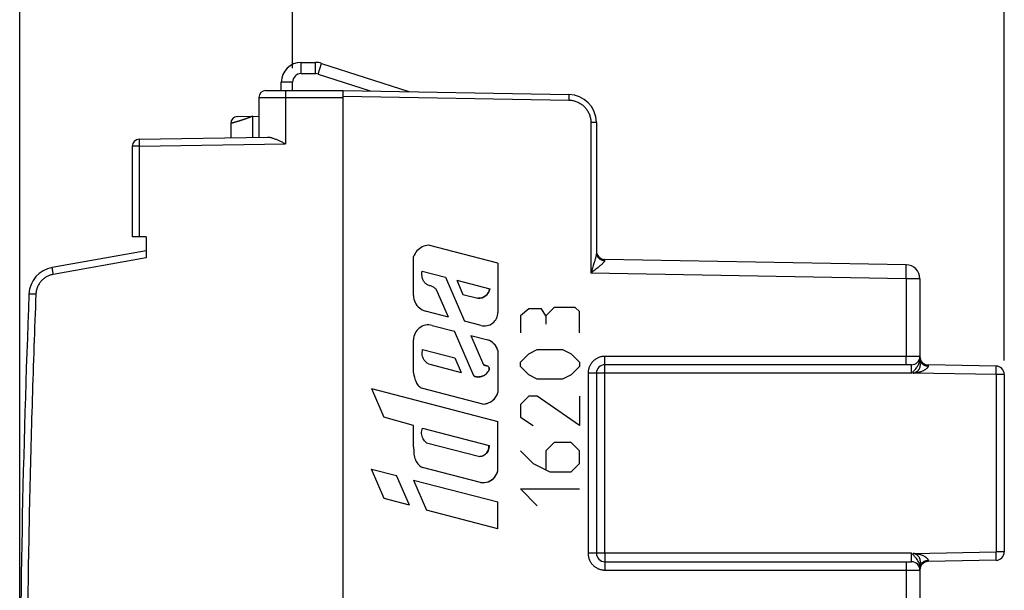
# Model space of a CAD drawing. Extents: x -61.5 to 25.3, y -37.1 to 34.7.
# Drawn here: x -61.5 to -26.5, y -5.9 to 14.4 of the extents above; entities that cross this region are included whole.
import ezdxf

# ---------------------------------------------------------------- set-up
doc = ezdxf.new("R2010")
doc.units = 0
doc.header["$LTSCALE"] = 16.335
doc.layers.get('0').update_dxf_attribs({"linetype": 'CONTINUOUS'})
doc.styles.get("Standard").update_dxf_attribs({"font": 'txt', "width": 0.8})
doc.dimstyles.new('DIMSTYLE_1', dxfattribs={"dimtxt": 3, "dimasz": 3, "dimexe": 0.18, "dimexo": 0.0625, "dimgap": 0.09, "dimtad": 1, "dimtxsty": 'STANDARD', "dimcen": 0.09, "dimazin": 3, "dimtfac": 1, "dimtofl": 0, "dimtmove": 0, "dimatfit": 3, "dimtolj": 1})

# ---------------------------------------------------------------- blocks, each defined once
blk = doc.blocks.new('*D2')
at = {"color": 7, "linetype": 'CONTINUOUS'}
for p, q in [((-61.52, -11.614), (-61.52, 32.386)), ((-26.52, 2.289), (-26.52, 32.386)), ((-61.52, 30.886), (-44.02, 30.886)), ((-26.52, 30.886), (-44.02, 30.886))]:
    blk.add_line(p, q, dxfattribs=at)
for points in [[(-58.52, 31.836), (-61.52, 30.886), (-58.52, 29.936)], [(-29.52, 29.936), (-26.52, 30.886), (-29.52, 31.836)]]:
    blk.add_solid(points, dxfattribs=at)
at = {"color": 7, "linetype": 'CONTINUOUS', "width": 0.714286}
blk.add_text('35', height=3, dxfattribs=at).set_placement((-44.91, 31.636))
blk = doc.blocks.new('*D3')
at = {"color": 7, "linetype": 'CONTINUOUS'}
for p, q in [((-51.82, 12.686), (-51.82, 22.386)), ((-26.52, 2.289), (-26.52, 22.386)), ((-51.82, 20.886), (-39.17, 20.886)), ((-26.52, 20.886), (-39.17, 20.886))]:
    blk.add_line(p, q, dxfattribs=at)
for points in [[(-48.82, 21.836), (-51.82, 20.886), (-48.82, 19.936)], [(-29.52, 19.936), (-26.52, 20.886), (-29.52, 21.836)]]:
    blk.add_solid(points, dxfattribs=at)
at = {"color": 7, "linetype": 'CONTINUOUS', "width": 0.696429}
blk.add_text('25,3', height=3, dxfattribs=at).set_placement((-46.918, 21.636))

msp = doc.modelspace()

# ---------------------------------------------------------------- linework, layer by layer
at = {"color": 9, "linetype": 'CONTINUOUS'}
for p, q in [((-51.52, 12.486), (-51.52, 12.886)), ((-51.006, 12.486), (-51.006, 12.886)), ((-50.913, 12.472), (-50.79, 12.852)), ((-51.82, 12.186), (-52.22, 12.186)), ((-53.02, 11.636), (-50.02, 11.636)), ((-52.072, 11.636), (-52.072, 9.994)), ((-50.02, 11.686), (-42.003, 11.546)), ((-53.243, 10.974), (-53.243, 10.224)), ((-41.216, 10.747), (-41.216, 5.39)), ((-41.02, 10.747), (-41.216, 10.747)), ((-57.274, 9.903), (-57.52, 9.903)), ((-57.274, 9.903), (-52.072, 9.994)), ((-57.274, 9.903), (-57.274, 6.686)), ((-44.521, 5.746), (-46.986, 6.386)), ((-47.519, 4.598), (-47.519, 5.983)), ((-57.02, 5.933), (-60.325, 5.351)), ((-44.521, 5.746), (-44.521, 3.997)), ((-47.21, 5.459), (-46.386, 5.245)), ((-30.011, 5.194), (-41.216, 5.39)), ((-46.386, 5.245), (-45.709, 3.685)), ((-45.986, 5.141), (-44.809, 4.835)), ((-45.985, 5.141), (-45.767, 4.639)), ((-30.011, 5.194), (-30.011, 2.436)), ((-29.52, 5.194), (-30.011, 5.194)), ((-60.944, 4.642), (-61.189, 4.651)), ((-46.283, 3.834), (-46.701, 4.796)), ((-45.768, 4.639), (-45.234, 4.501)), ((-46.283, 3.834), (-47.09, 4.044)), ((-43.421, 4.126), (-43.721, 3.876)), ((-43.721, 3.876), (-43.721, 3.276)), ((-42.971, 4.126), (-43.421, 4.126)), ((-42.821, 3.876), (-42.971, 4.126)), ((-42.521, 4.176), (-42.821, 3.876)), ((-42.821, 3.876), (-42.821, 3.576)), ((-41.771, 4.176), (-42.521, 4.176)), ((-41.621, 4.026), (-41.771, 4.176)), ((-41.621, 3.276), (-41.621, 4.026)), ((-46.86, 3.534), (-46.063, 3.327)), ((-45.121, 3.533), (-45.709, 3.685)), ((-45.374, 1.739), (-46.063, 3.327)), ((-45.489, 3.178), (-45.035, 2.133)), ((-45.489, 3.178), (-45.035, 2.133)), ((-45.489, 3.178), (-44.878, 3.02)), ((-47.519, 1.849), (-47.519, 3.028)), ((-47.196, 2.676), (-46.049, 2.379)), ((-44.521, 2.639), (-44.521, 1.148)), ((-43.721, 2.226), (-43.421, 2.526)), ((-43.421, 2.526), (-43.121, 2.676)), ((-43.121, 2.676), (-42.221, 2.676)), ((-42.221, 2.676), (-41.921, 2.526)), ((-41.921, 2.526), (-41.621, 2.226)), ((-46.994, 2.17), (-45.827, 1.867)), ((-46.049, 2.379), (-45.827, 1.867)), ((-43.721, 2.076), (-43.721, 2.226)), ((-41.621, 2.226), (-41.621, 2.076)), ((-29.52, 2.436), (-40.715, 2.436)), ((-43.421, 1.776), (-43.721, 2.076)), ((-43.121, 1.626), (-43.421, 1.776)), ((-41.921, 1.776), (-42.221, 1.626)), ((-41.621, 2.076), (-41.921, 1.776)), ((-41.315, 1.836), (-41.315, -4.564)), ((-29.815, 1.836), (-41.315, 1.836)), ((-40.725, -4.564), (-40.725, 1.836)), ((-26.815, 1.789), (-29.754, 1.84)), ((-26.52, 1.789), (-26.815, 1.789)), ((-26.815, 1.789), (-26.815, -4.517)), ((-42.221, 1.626), (-43.121, 1.626)), ((-49.017, 1.291), (-48.574, 0.269)), ((-49.017, 1.291), (-44.521, 0.123)), ((-47.245, 1.318), (-45.018, 0.74)), ((-43.421, 1.026), (-43.721, 0.726)), ((-43.721, 0.726), (-43.721, 0.276)), ((-43.121, 1.026), (-43.421, 1.026)), ((-41.621, -0.024), (-43.121, 1.026)), ((-41.621, 1.026), (-41.621, -0.024)), ((-47.519, -0.018), (-48.574, 0.269)), ((-44.521, -1.629), (-44.521, 0.123)), ((-43.721, 0.276), (-43.271, -0.024)), ((-47.519, -0.777), (-47.519, -0.018)), ((-47.204, -0.117), (-44.837, -0.731)), ((-47.055, -0.638), (-45.164, -1.13)), ((-42.521, -0.624), (-42.821, -0.924)), ((-41.921, -0.624), (-42.521, -0.624)), ((-41.621, -0.924), (-41.921, -0.624)), ((-43.721, -0.924), (-43.271, -1.374)), ((-42.821, -0.924), (-42.821, -1.574)), ((-41.621, -1.374), (-41.621, -0.924)), ((-43.271, -1.374), (-42.671, -1.674)), ((-41.921, -1.674), (-41.621, -1.374)), ((-48.562, -2.622), (-49.017, -1.574)), ((-49.017, -1.574), (-48.124, -1.806)), ((-45.138, -2.049), (-47.201, -1.513)), ((-42.671, -1.674), (-41.921, -1.674)), ((-47.668, -2.858), (-48.124, -1.806)), ((-47.519, -1.963), (-47.055, -3.032)), ((-47.519, -1.963), (-44.521, -2.742)), ((-43.121, -2.874), (-43.721, -2.274)), ((-43.721, -2.274), (-41.621, -2.274)), ((-47.668, -2.858), (-48.562, -2.622)), ((-44.521, -3.699), (-44.521, -2.742)), ((-44.521, -3.699), (-47.055, -3.032)), ((-29.754, -4.568), (-26.815, -4.517)), ((-26.52, -4.517), (-26.815, -4.517)), ((-29.815, -4.564), (-41.315, -4.564)), ((-40.715, -5.164), (-29.52, -5.164)), ((-30.011, -5.164), (-30.011, -29.422))]:
    msp.add_line(p, q, dxfattribs=at)
at = {"color": 7, "linetype": 'CONTINUOUS'}
for p, q in [((-51.52, 12.886), (-51.006, 12.886)), ((-50.79, 12.852), (-47.692, 11.846)), ((-52.22, 11.886), (-52.22, 12.186)), ((-53.02, 11.636), (-53.02, 10.227)), ((-52.77, 11.886), (-50.02, 11.886)), ((-50.02, -36.114), (-50.02, 11.886)), ((-50.02, 11.886), (-42.003, 11.746)), ((-53.774, 10.964), (-53.02, 10.977)), ((-54.02, 10.714), (-54.02, 10.21)), ((-41.02, 10.747), (-41.02, 6.119)), ((-57.274, 10.153), (-52.716, 10.233)), ((-57.52, 9.903), (-57.52, 6.686)), ((-57.02, 6.686), (-57.52, 6.686)), ((-57.02, 6.686), (-57.02, 5.933)), ((-57.02, 6.186), (-60.364, 5.597)), ((-30.011, 5.694), (-40.725, 5.881)), ((-29.52, 5.194), (-29.52, 2.436)), ((-29.82, 2.136), (-40.72, 2.136)), ((-29.52, 2.35), (-29.52, 2.436)), ((-26.815, 2.089), (-29.225, 2.131)), ((-41.02, 1.836), (-41.02, -4.564)), ((-26.52, 1.789), (-26.52, -4.517)), ((-40.72, -4.864), (-29.82, -4.864)), ((-26.815, -4.816), (-29.225, -4.859)), ((-29.52, -5.164), (-29.52, -5.078)), ((-29.52, -5.164), (-29.52, -29.422))]:
    msp.add_line(p, q, dxfattribs=at)
at = {"color": 3, "linetype": 'CONTINUOUS'}
for p, q in [((-51.52, 12.486), (-51.006, 12.486)), ((-50.913, 12.472), (-49.06, 11.87)), ((-51.82, 11.886), (-51.82, 12.186))]:
    msp.add_line(p, q, dxfattribs=at)
at = {"color": 7, "linetype": 'CONTINUOUS'}
for centre, radius, start, end in [((-51.52, 12.186), 0.7, 90, 180), ((-51.006, 12.186), 0.7, 72, 90), ((-52.77, 11.636), 0.25, 90, 180), ((-42.02, 10.747), 1, 0, 89), ((-53.77, 10.714), 0.25, 91, 180), ((-57.27, 9.903), 0.25, 91, 180), ((-40.72, 6.181), 0.3, 180, 269), ((-30.02, 5.194), 0.5, 0, 89), ((-60.19, 4.612), 1, 100, 177.7393), ((363.48, -12.114), 425, 177.73925, 182.26075), ((-40.72, 1.836), 0.3, 90, 180), ((-29.82, 2.436), 0.3, 270, 360), ((-29.22, 2.431), 0.3, 180, 269), ((-26.82, 1.789), 0.3, 0, 89), ((-26.82, -4.517), 0.3, 271, 360), ((-40.72, -4.564), 0.3, 180, 270), ((-29.82, -5.164), 0.3, 0, 90), ((-29.22, -5.159), 0.3, 91, 180)]:
    msp.add_arc(centre, radius, start, end, dxfattribs=at)
at = {"color": 3, "linetype": 'CONTINUOUS'}
for centre, start, end in [((-51.52, 12.186), 90, 180), ((-51.006, 12.186), 72, 90)]:
    msp.add_arc(centre, 0.3, start, end, dxfattribs=at)
at = {"color": 9, "linetype": 'CONTINUOUS'}
for centre, radius, start, end in [((-45.211, 4.908), 0.408, 266.7577, 349.745), ((-45.001, 3.997), 0.48, 255.4448, 360), ((-45.061, 2.49), 0.56, 15.4236, 71.0057), ((-45.081, 1.324), 0.587, 276.089, 342.604), ((-45.201, -0.766), 0.365, 275.7437, 5.4687), ((-45.057, -1.505), 0.55, 261.4769, 346.9486)]:
    msp.add_arc(centre, radius, start, end, dxfattribs=at)
for points, knots in [([(-52.068, 11.886), (-52.069, 11.886), (-52.068, 11.883), (-52.07, 11.878), (-52.07, 11.869), (-52.07, 11.857), (-52.071, 11.841), (-52.071, 11.823), (-52.071, 11.801), (-52.072, 11.778), (-52.072, 11.752), (-52.072, 11.725), (-52.072, 11.696), (-52.072, 11.666), (-52.072, 11.646), (-52.072, 11.636)], [0, 0, 0, 0, 0.007584, 0.029437, 0.065399, 0.114968, 0.177431, 0.25188, 0.337233, 0.432246, 0.535535, 0.645594, 0.760819, 0.879532, 1, 1, 1, 1]), ([(-42.003, 11.746), (-42.002, 11.746), (-42.002, 11.743), (-42.001, 11.739), (-42.002, 11.73), (-42.001, 11.719), (-42.001, 11.704), (-42.001, 11.687), (-42.001, 11.667), (-42.001, 11.646), (-42.001, 11.622), (-42.002, 11.598), (-42.002, 11.572), (-42.002, 11.555), (-42.003, 11.546)], [0, 0, 0, 0, 0.008848, 0.034448, 0.076524, 0.134378, 0.20703, 0.293241, 0.39154, 0.500247, 0.617503, 0.741305, 0.869534, 1, 1, 1, 1]), ([(-42.003, 11.746), (-42, 11.746), (-42.003, 11.738), (-42.001, 11.731), (-42.001, 11.718), (-42.001, 11.704), (-42.001, 11.687), (-42.001, 11.667), (-42.001, 11.646), (-42.001, 11.622), (-42.002, 11.598), (-42.002, 11.572), (-42.002, 11.555), (-42.003, 11.546)], [0, 0, 0, 0, 0.034354, 0.076433, 0.134293, 0.206952, 0.293172, 0.391481, 0.500198, 0.617466, 0.741279, 0.869522, 1, 1, 1, 1]), ([(-42.003, 11.546), (-41.981, 11.546), (-41.937, 11.543), (-41.872, 11.534), (-41.808, 11.52), (-41.746, 11.5), (-41.685, 11.476), (-41.627, 11.446), (-41.571, 11.412), (-41.518, 11.374), (-41.469, 11.331), (-41.423, 11.284), (-41.381, 11.234), (-41.343, 11.18), (-41.31, 11.124), (-41.282, 11.065), (-41.258, 11.004), (-41.24, 10.941), (-41.226, 10.877), (-41.218, 10.812), (-41.216, 10.768), (-41.216, 10.747)], [0, 0, 0, 0, 0.052624, 0.105259, 0.157895, 0.21053, 0.263165, 0.3158, 0.368435, 0.421069, 0.473703, 0.526336, 0.578969, 0.631601, 0.684232, 0.736864, 0.789494, 0.842124, 0.894755, 0.947384, 1, 1, 1, 1]), ([(-53.243, 10.974), (-53.25, 10.971), (-53.264, 10.965), (-53.285, 10.956), (-53.305, 10.948), (-53.326, 10.939), (-53.347, 10.931), (-53.367, 10.923), (-53.388, 10.915), (-53.408, 10.907), (-53.428, 10.9), (-53.448, 10.892), (-53.468, 10.885), (-53.488, 10.878), (-53.508, 10.871), (-53.527, 10.864), (-53.546, 10.857), (-53.565, 10.851), (-53.584, 10.845), (-53.603, 10.838), (-53.621, 10.832), (-53.639, 10.826), (-53.656, 10.821), (-53.674, 10.815), (-53.691, 10.81), (-53.707, 10.805), (-53.724, 10.799), (-53.74, 10.795), (-53.755, 10.79), (-53.771, 10.785), (-53.785, 10.781), (-53.8, 10.776), (-53.814, 10.772), (-53.828, 10.768), (-53.841, 10.764), (-53.854, 10.76), (-53.866, 10.757), (-53.878, 10.753), (-53.89, 10.75), (-53.901, 10.747), (-53.911, 10.744), (-53.921, 10.741), (-53.931, 10.739), (-53.94, 10.736), (-53.949, 10.734), (-53.957, 10.731), (-53.965, 10.729), (-53.972, 10.727), (-53.979, 10.725), (-53.985, 10.724), (-53.991, 10.722), (-53.996, 10.721), (-54.001, 10.719), (-54.005, 10.718), (-54.009, 10.717), (-54.012, 10.717), (-54.014, 10.716), (-54.017, 10.715), (-54.018, 10.715), (-54.019, 10.715), (-54.02, 10.714), (-54.02, 10.714)], [0, 0, 0, 0, 0.027563, 0.055029, 0.082382, 0.109607, 0.13669, 0.163614, 0.190365, 0.216928, 0.243288, 0.269429, 0.295335, 0.320993, 0.346386, 0.3715, 0.396317, 0.420817, 0.44498, 0.468786, 0.492216, 0.515253, 0.537878, 0.560082, 0.581854, 0.603181, 0.624052, 0.644457, 0.664383, 0.683822, 0.702762, 0.721193, 0.739107, 0.756493, 0.773342, 0.789645, 0.805393, 0.820578, 0.835193, 0.849229, 0.862679, 0.875536, 0.887793, 0.899443, 0.910481, 0.9209, 0.930695, 0.939861, 0.948392, 0.956285, 0.963535, 0.970138, 0.976091, 0.981391, 0.986034, 0.990019, 0.993343, 0.996004, 0.998001, 0.999334, 1, 1, 1, 1]), ([(-57.274, 10.153), (-57.275, 10.153), (-57.275, 10.15), (-57.276, 10.146), (-57.276, 10.138), (-57.276, 10.128), (-57.276, 10.114), (-57.276, 10.098), (-57.276, 10.079), (-57.276, 10.058), (-57.276, 10.036), (-57.276, 10.011), (-57.276, 9.985), (-57.275, 9.959), (-57.275, 9.931), (-57.275, 9.913), (-57.274, 9.903)], [0, 0, 0, 0, 0.006581, 0.025453, 0.056537, 0.099466, 0.153708, 0.218585, 0.293283, 0.376866, 0.468282, 0.566385, 0.669941, 0.777646, 0.88815, 1, 1, 1, 1]), ([(-41.02, 6.119), (-41.02, 6.114), (-41.02, 6.101), (-41.022, 6.082), (-41.025, 6.058), (-41.03, 6.031), (-41.037, 5.999), (-41.045, 5.961), (-41.057, 5.916), (-41.071, 5.864), (-41.088, 5.804), (-41.108, 5.735), (-41.132, 5.658), (-41.158, 5.573), (-41.187, 5.483), (-41.206, 5.421), (-41.216, 5.39)], [0, 0, 0, 0, 0.022162, 0.04825, 0.078929, 0.115112, 0.158048, 0.208981, 0.269236, 0.340109, 0.422771, 0.517874, 0.625087, 0.743113, 0.869613, 1, 1, 1, 1]), ([(-41.02, 6.119), (-41.02, 6.114), (-41.02, 6.101), (-41.022, 6.082), (-41.025, 6.058), (-41.03, 6.031), (-41.037, 5.999), (-41.045, 5.961), (-41.057, 5.916), (-41.071, 5.864), (-41.088, 5.804), (-41.108, 5.735), (-41.132, 5.658), (-41.158, 5.573), (-41.187, 5.483), (-41.206, 5.421), (-41.216, 5.39)], [0, 0, 0, 0, 0.022162, 0.04825, 0.078929, 0.115112, 0.158048, 0.208981, 0.269236, 0.340109, 0.422771, 0.517874, 0.625087, 0.743113, 0.869613, 1, 1, 1, 1]), ([(-41.02, 6.119), (-41.02, 6.108), (-41.019, 6.086), (-41.012, 6.054), (-41.002, 6.022), (-40.987, 5.992), (-40.969, 5.964), (-40.947, 5.937), (-40.922, 5.914), (-40.894, 5.893), (-40.864, 5.876), (-40.831, 5.862), (-40.797, 5.851), (-40.762, 5.845), (-40.739, 5.843), (-40.727, 5.843)], [0, 0, 0, 0, 0.073864, 0.147909, 0.222303, 0.297194, 0.372699, 0.448896, 0.525825, 0.603482, 0.681825, 0.760773, 0.840213, 0.920007, 1, 1, 1, 1]), ([(-41.02, 6.119), (-41.02, 6.108), (-41.019, 6.086), (-41.012, 6.054), (-41.002, 6.022), (-40.987, 5.992), (-40.969, 5.964), (-40.947, 5.937), (-40.922, 5.914), (-40.894, 5.893), (-40.864, 5.876), (-40.831, 5.862), (-40.797, 5.851), (-40.762, 5.845), (-40.739, 5.843), (-40.727, 5.843)], [0, 0, 0, 0, 0.073864, 0.147909, 0.222303, 0.297194, 0.372699, 0.448896, 0.525825, 0.603482, 0.681825, 0.760773, 0.840213, 0.920007, 1, 1, 1, 1]), ([(-40.727, 5.843), (-40.727, 5.839), (-40.728, 5.831), (-40.733, 5.819), (-40.741, 5.804), (-40.753, 5.787), (-40.77, 5.767), (-40.792, 5.744), (-40.819, 5.716), (-40.854, 5.684), (-40.897, 5.646), (-40.948, 5.603), (-41.006, 5.556), (-41.072, 5.503), (-41.143, 5.447), (-41.192, 5.409), (-41.216, 5.39)], [0, 0, 0, 0, 0.015703, 0.035111, 0.059379, 0.089743, 0.127704, 0.174788, 0.232611, 0.30276, 0.386672, 0.485192, 0.598024, 0.723697, 0.859462, 1, 1, 1, 1]), ([(-40.727, 5.843), (-40.727, 5.839), (-40.728, 5.831), (-40.733, 5.819), (-40.741, 5.804), (-40.753, 5.787), (-40.77, 5.767), (-40.792, 5.744), (-40.819, 5.716), (-40.854, 5.684), (-40.897, 5.646), (-40.948, 5.603), (-41.006, 5.556), (-41.072, 5.503), (-41.143, 5.447), (-41.192, 5.409), (-41.216, 5.39)], [0, 0, 0, 0, 0.015703, 0.035111, 0.059379, 0.089743, 0.127704, 0.174788, 0.232611, 0.30276, 0.386672, 0.485192, 0.598024, 0.723697, 0.859462, 1, 1, 1, 1]), ([(-40.725, 5.881), (-40.726, 5.881), (-40.725, 5.878), (-40.726, 5.874), (-40.726, 5.866), (-40.727, 5.855), (-40.727, 5.847), (-40.727, 5.843)], [0, 0, 0, 0, 0.040592, 0.160835, 0.362165, 0.643162, 1, 1, 1, 1]), ([(-40.725, 5.881), (-40.727, 5.881), (-40.725, 5.873), (-40.727, 5.867), (-40.726, 5.855), (-40.727, 5.847), (-40.727, 5.843)], [0, 0, 0, 0, 0.160446, 0.36187, 0.642997, 1, 1, 1, 1]), ([(-30.011, 5.194), (-30.011, 5.211), (-30.01, 5.243), (-30.01, 5.291), (-30.009, 5.339), (-30.009, 5.385), (-30.008, 5.429), (-30.008, 5.471), (-30.008, 5.51), (-30.008, 5.547), (-30.008, 5.579), (-30.008, 5.609), (-30.008, 5.634), (-30.008, 5.655), (-30.009, 5.671), (-30.009, 5.684), (-30.011, 5.689), (-30.01, 5.694), (-30.011, 5.694)], [0, 0, 0, 0, 0.097935, 0.194959, 0.290104, 0.382455, 0.471122, 0.555252, 0.634036, 0.706716, 0.772593, 0.831033, 0.881475, 0.923436, 0.956516, 0.980403, 0.994893, 1, 1, 1, 1]), ([(-30.011, 5.194), (-30.011, 5.211), (-30.01, 5.243), (-30.01, 5.291), (-30.009, 5.339), (-30.009, 5.385), (-30.008, 5.429), (-30.008, 5.471), (-30.008, 5.51), (-30.008, 5.547), (-30.008, 5.579), (-30.008, 5.609), (-30.008, 5.634), (-30.008, 5.655), (-30.009, 5.671), (-30.009, 5.684), (-30.011, 5.689), (-30.01, 5.694), (-30.011, 5.694)], [0, 0, 0, 0, 0.097935, 0.194959, 0.290104, 0.382455, 0.471122, 0.555252, 0.634036, 0.706716, 0.772593, 0.831033, 0.881475, 0.923436, 0.956516, 0.980403, 0.994893, 1, 1, 1, 1]), ([(-60.325, 5.351), (-60.344, 5.347), (-60.383, 5.339), (-60.441, 5.321), (-60.496, 5.299), (-60.55, 5.273), (-60.602, 5.243), (-60.651, 5.208), (-60.697, 5.17), (-60.74, 5.128), (-60.779, 5.083), (-60.815, 5.035), (-60.847, 4.984), (-60.874, 4.931), (-60.897, 4.875), (-60.916, 4.819), (-60.93, 4.76), (-60.94, 4.701), (-60.943, 4.661), (-60.944, 4.642)], [0, 0, 0, 0, 0.05881, 0.117637, 0.176465, 0.235293, 0.29412, 0.352947, 0.411773, 0.4706, 0.529425, 0.58825, 0.647075, 0.705899, 0.764723, 0.823546, 0.882369, 0.941191, 1, 1, 1, 1]), ([(-60.325, 5.351), (-60.326, 5.36), (-60.33, 5.38), (-60.335, 5.409), (-60.34, 5.437), (-60.344, 5.464), (-60.348, 5.489), (-60.352, 5.513), (-60.355, 5.534), (-60.358, 5.552), (-60.361, 5.567), (-60.362, 5.579), (-60.364, 5.589), (-60.363, 5.593), (-60.364, 5.597), (-60.364, 5.597)], [0, 0, 0, 0, 0.120582, 0.239368, 0.354635, 0.464707, 0.567988, 0.662977, 0.748295, 0.822706, 0.885129, 0.934663, 0.970596, 0.99243, 1, 1, 1, 1]), ([(-46.701, 4.796, 12.342), (-46.723, 4.828, 12.342), (-46.777, 4.887, 12.343), (-46.887, 4.931, 12.345), (-46.997, 4.963, 12.347), (-47.103, 5.02, 12.349), (-47.169, 5.119, 12.35), (-47.226, 5.262, 12.351), (-47.23, 5.385, 12.351), (-47.21, 5.459, 12.351)], [0, 0, 0, 0, 0.125041, 0.250369, 0.3759, 0.500927, 0.625961, 0.751268, 1, 1, 1, 1]), ([(-60.944, 4.642), (-60.993, 3.401), (-61.08, 0.92), (-61.178, -2.803), (-61.243, -6.527), (-61.276, -10.252), (-61.276, -13.976), (-61.243, -17.7), (-61.178, -21.424), (-61.08, -25.147), (-60.993, -27.628), (-60.944, -28.869)], [0, 0, 0, 0, 0.111111, 0.222222, 0.333333, 0.444444, 0.555556, 0.666667, 0.777778, 0.888889, 1, 1, 1, 1]), ([(-45.035, 2.133, 12.313), (-45.017, 2.125, 12.313), (-44.978, 2.115, 12.312), (-44.919, 2.106, 12.311), (-44.861, 2.081, 12.31), (-44.827, 2.027, 12.309), (-44.825, 1.964, 12.309), (-44.856, 1.91, 12.31), (-44.891, 1.862, 12.31), (-44.942, 1.799, 12.311), (-45.024, 1.738, 12.313), (-45.142, 1.711, 12.315), (-45.228, 1.698, 12.316), (-45.275, 1.703, 12.317), (-45.283, 1.705, 12.317)], [0, 0, 0, 0, 0.068814, 0.139691, 0.209053, 0.279487, 0.348712, 0.418746, 0.489722, 0.558639, 0.697833, 0.836386, 0.974923, 1, 1, 1, 1]), ([(-44.878, 2.085, 12.304), (-44.897, 2.098, 12.304), (-44.953, 2.114, 12.304), (-45.007, 2.12, 12.304), (-45.035, 2.133, 12.304)], [0, 0, 0, 0, 0.425585, 1, 1, 1, 1]), ([(-40.715, 2.436), (-40.733, 2.436), (-40.77, 2.435), (-40.824, 2.427), (-40.879, 2.414), (-40.931, 2.397), (-40.982, 2.374), (-41.031, 2.347), (-41.077, 2.316), (-41.12, 2.28), (-41.159, 2.241), (-41.194, 2.198), (-41.226, 2.152), (-41.253, 2.104), (-41.275, 2.053), (-41.293, 2), (-41.306, 1.946), (-41.313, 1.891), (-41.315, 1.855), (-41.315, 1.836)], [0, 0, 0, 0, 0.058151, 0.116831, 0.175816, 0.234915, 0.293947, 0.352826, 0.411663, 0.470567, 0.529518, 0.588419, 0.647251, 0.706127, 0.765155, 0.824246, 0.883216, 0.941875, 1, 1, 1, 1]), ([(-40.715, 2.436), (-40.733, 2.436), (-40.77, 2.435), (-40.824, 2.427), (-40.879, 2.414), (-40.931, 2.397), (-40.982, 2.374), (-41.031, 2.347), (-41.077, 2.316), (-41.12, 2.28), (-41.159, 2.241), (-41.194, 2.198), (-41.226, 2.152), (-41.253, 2.104), (-41.275, 2.053), (-41.293, 2), (-41.306, 1.946), (-41.313, 1.891), (-41.315, 1.855), (-41.315, 1.836)], [0, 0, 0, 0, 0.058151, 0.116831, 0.175816, 0.234915, 0.293947, 0.352826, 0.411663, 0.470567, 0.529518, 0.588419, 0.647251, 0.706127, 0.765155, 0.824246, 0.883216, 0.941875, 1, 1, 1, 1]), ([(-40.725, 1.836), (-40.725, 1.848), (-40.725, 1.87), (-40.725, 1.903), (-40.725, 1.935), (-40.725, 1.966), (-40.724, 1.995), (-40.724, 2.023), (-40.724, 2.048), (-40.723, 2.07), (-40.723, 2.089), (-40.722, 2.106), (-40.722, 2.118), (-40.722, 2.128), (-40.72, 2.132), (-40.721, 2.136), (-40.72, 2.136)], [0, 0, 0, 0, 0.111905, 0.222404, 0.330106, 0.433658, 0.531758, 0.623172, 0.706752, 0.781448, 0.846321, 0.900559, 0.943483, 0.974561, 0.993426, 1, 1, 1, 1]), ([(-40.725, 1.836), (-40.725, 1.848), (-40.725, 1.87), (-40.725, 1.903), (-40.725, 1.935), (-40.725, 1.966), (-40.724, 1.995), (-40.724, 2.023), (-40.724, 2.048), (-40.723, 2.07), (-40.723, 2.089), (-40.722, 2.106), (-40.722, 2.118), (-40.722, 2.128), (-40.72, 2.132), (-40.721, 2.136), (-40.72, 2.136)], [0, 0, 0, 0, 0.111905, 0.222404, 0.330106, 0.433658, 0.531758, 0.623172, 0.706752, 0.781448, 0.846321, 0.900559, 0.943483, 0.974561, 0.993426, 1, 1, 1, 1]), ([(-40.72, 2.136), (-40.719, 2.136), (-40.72, 2.14), (-40.718, 2.145), (-40.718, 2.155), (-40.718, 2.167), (-40.717, 2.183), (-40.717, 2.203), (-40.716, 2.225), (-40.716, 2.25), (-40.716, 2.277), (-40.715, 2.307), (-40.715, 2.338), (-40.715, 2.37), (-40.715, 2.403), (-40.715, 2.425), (-40.715, 2.436)], [0, 0, 0, 0, 0.006581, 0.025453, 0.056536, 0.099464, 0.153704, 0.218579, 0.293275, 0.376854, 0.468266, 0.566362, 0.66991, 0.777607, 0.8881, 1, 1, 1, 1]), ([(-40.72, 2.136), (-40.719, 2.136), (-40.72, 2.14), (-40.718, 2.145), (-40.718, 2.155), (-40.718, 2.167), (-40.717, 2.183), (-40.717, 2.203), (-40.716, 2.225), (-40.716, 2.25), (-40.716, 2.277), (-40.715, 2.307), (-40.715, 2.338), (-40.715, 2.37), (-40.715, 2.403), (-40.715, 2.425), (-40.715, 2.436)], [0, 0, 0, 0, 0.006581, 0.025453, 0.056536, 0.099464, 0.153704, 0.218579, 0.293275, 0.376854, 0.468266, 0.566362, 0.66991, 0.777607, 0.8881, 1, 1, 1, 1]), ([(-30.016, 2.136), (-30.016, 2.136), (-30.016, 2.14), (-30.015, 2.145), (-30.015, 2.155), (-30.014, 2.167), (-30.014, 2.183), (-30.013, 2.203), (-30.013, 2.225), (-30.012, 2.25), (-30.012, 2.277), (-30.012, 2.307), (-30.012, 2.338), (-30.011, 2.37), (-30.011, 2.403), (-30.011, 2.425), (-30.011, 2.436)], [0, 0, 0, 0, 0.006581, 0.025453, 0.056536, 0.099464, 0.153704, 0.218579, 0.293275, 0.376854, 0.468266, 0.566362, 0.66991, 0.777607, 0.8881, 1, 1, 1, 1]), ([(-30.016, 2.136), (-30.016, 2.136), (-30.016, 2.14), (-30.015, 2.145), (-30.015, 2.155), (-30.014, 2.167), (-30.014, 2.183), (-30.013, 2.203), (-30.013, 2.225), (-30.012, 2.25), (-30.012, 2.277), (-30.012, 2.307), (-30.012, 2.338), (-30.011, 2.37), (-30.011, 2.403), (-30.011, 2.425), (-30.011, 2.436)], [0, 0, 0, 0, 0.006581, 0.025453, 0.056536, 0.099464, 0.153704, 0.218579, 0.293275, 0.376854, 0.468266, 0.566362, 0.66991, 0.777607, 0.8881, 1, 1, 1, 1]), ([(-29.815, 1.836), (-29.815, 1.845), (-29.815, 1.864), (-29.815, 1.891), (-29.815, 1.918), (-29.815, 1.944), (-29.815, 1.97), (-29.816, 1.994), (-29.816, 2.017), (-29.816, 2.038), (-29.816, 2.057), (-29.817, 2.075), (-29.817, 2.091), (-29.818, 2.104), (-29.818, 2.115), (-29.819, 2.124), (-29.819, 2.131), (-29.82, 2.134), (-29.82, 2.136), (-29.82, 2.136)], [0, 0, 0, 0, 0.091198, 0.182394, 0.272504, 0.360445, 0.445189, 0.525913, 0.602094, 0.673218, 0.738636, 0.797686, 0.849866, 0.894829, 0.932237, 0.961676, 0.982821, 0.995537, 1, 1, 1, 1]), ([(-29.815, 1.836), (-29.815, 1.845), (-29.815, 1.864), (-29.815, 1.891), (-29.815, 1.918), (-29.815, 1.944), (-29.815, 1.97), (-29.816, 1.994), (-29.816, 2.017), (-29.816, 2.038), (-29.816, 2.057), (-29.817, 2.075), (-29.817, 2.091), (-29.818, 2.104), (-29.818, 2.115), (-29.818, 2.124), (-29.82, 2.13), (-29.818, 2.136), (-29.82, 2.136)], [0, 0, 0, 0, 0.091207, 0.182411, 0.272529, 0.360479, 0.44523, 0.525962, 0.602151, 0.673281, 0.738706, 0.797762, 0.849946, 0.894914, 0.932325, 0.961767, 0.982914, 1, 1, 1, 1]), ([(-29.52, 2.355), (-29.52, 2.343), (-29.519, 2.321), (-29.512, 2.289), (-29.502, 2.259), (-29.487, 2.231), (-29.469, 2.204), (-29.447, 2.18), (-29.422, 2.158), (-29.394, 2.138), (-29.364, 2.122), (-29.332, 2.109), (-29.298, 2.099), (-29.263, 2.093), (-29.239, 2.091), (-29.227, 2.091)], [0, 0, 0, 0, 0.081888, 0.152806, 0.224361, 0.296818, 0.370382, 0.445186, 0.521291, 0.598683, 0.677276, 0.756923, 0.837425, 0.918541, 1, 1, 1, 1]), ([(-29.52, 2.35), (-29.52, 2.35), (-29.52, 2.35), (-29.52, 2.35), (-29.52, 2.349)], [0, 0, 0, 0, 0.497353, 1, 1, 1, 1]), ([(-29.52, 2.349), (-29.52, 2.339), (-29.518, 2.319), (-29.512, 2.289), (-29.502, 2.259), (-29.487, 2.231), (-29.469, 2.204), (-29.447, 2.18), (-29.422, 2.158), (-29.394, 2.138), (-29.364, 2.122), (-29.332, 2.109), (-29.298, 2.099), (-29.263, 2.093), (-29.239, 2.091), (-29.227, 2.091)], [0, 0, 0, 0, 0.069504, 0.141379, 0.213899, 0.287333, 0.361889, 0.437703, 0.514834, 0.59327, 0.672923, 0.753644, 0.835232, 0.917442, 1, 1, 1, 1]), ([(-29.225, 2.131), (-29.226, 2.131), (-29.226, 2.129), (-29.226, 2.126), (-29.226, 2.12), (-29.227, 2.112), (-29.227, 2.102), (-29.227, 2.095), (-29.227, 2.091)], [0, 0, 0, 0, 0.029581, 0.113946, 0.254438, 0.450339, 0.699726, 1, 1, 1, 1]), ([(-29.225, 2.131), (-29.227, 2.131), (-29.226, 2.125), (-29.227, 2.121), (-29.227, 2.112), (-29.227, 2.102), (-29.227, 2.095), (-29.227, 2.091)], [0, 0, 0, 0, 0.113319, 0.25391, 0.44995, 0.699513, 1, 1, 1, 1]), ([(-47.519, 1.849, 12.356), (-47.501, 1.747, 12.356), (-47.473, 1.593, 12.356), (-47.375, 1.408, 12.354), (-47.292, 1.341, 12.352), (-47.245, 1.318, 12.352)], [0, 0, 0, 0, 0.500809, 0.750969, 1, 1, 1, 1]), ([(-45.374, 1.739, 12.304), (-45.357, 1.729, 12.304), (-45.314, 1.708, 12.304), (-45.239, 1.697, 12.304), (-45.145, 1.711, 12.304), (-45.032, 1.733, 12.304), (-44.935, 1.804, 12.304), (-44.869, 1.893, 12.304), (-44.81, 1.978, 12.304), (-44.842, 2.059, 12.304), (-44.872, 2.082, 12.304), (-44.878, 2.085, 12.304)], [0, 0, 0, 0, 0.074994, 0.178941, 0.2838, 0.432001, 0.61241, 0.717537, 0.858488, 0.973568, 1, 1, 1, 1]), ([(-29.227, 2.091), (-29.227, 2.087), (-29.228, 2.079), (-29.232, 2.067), (-29.238, 2.053), (-29.247, 2.039), (-29.259, 2.023), (-29.274, 2.007), (-29.294, 1.989), (-29.318, 1.97), (-29.348, 1.95), (-29.382, 1.931), (-29.42, 1.913), (-29.459, 1.897), (-29.497, 1.885), (-29.532, 1.874), (-29.564, 1.866), (-29.593, 1.86), (-29.619, 1.855), (-29.643, 1.851), (-29.665, 1.848), (-29.685, 1.846), (-29.704, 1.844), (-29.721, 1.842), (-29.738, 1.841), (-29.748, 1.841), (-29.754, 1.84)], [0, 0, 0, 0, 0.018503, 0.039304, 0.062908, 0.089992, 0.121293, 0.15761, 0.200105, 0.250188, 0.308433, 0.373174, 0.442075, 0.512253, 0.577945, 0.63679, 0.689719, 0.737756, 0.781351, 0.820792, 0.856528, 0.889099, 0.919192, 0.947831, 0.975035, 1, 1, 1, 1]), ([(-29.227, 2.091), (-29.227, 2.087), (-29.228, 2.079), (-29.232, 2.067), (-29.238, 2.053), (-29.247, 2.039), (-29.259, 2.023), (-29.274, 2.007), (-29.294, 1.989), (-29.318, 1.97), (-29.348, 1.95), (-29.382, 1.931), (-29.42, 1.913), (-29.459, 1.897), (-29.497, 1.885), (-29.532, 1.874), (-29.564, 1.866), (-29.593, 1.86), (-29.619, 1.855), (-29.643, 1.851), (-29.665, 1.848), (-29.685, 1.846), (-29.704, 1.844), (-29.721, 1.842), (-29.738, 1.841), (-29.748, 1.841), (-29.754, 1.84)], [0, 0, 0, 0, 0.018503, 0.039304, 0.062908, 0.089992, 0.121293, 0.15761, 0.200105, 0.250188, 0.308433, 0.373174, 0.442075, 0.512253, 0.577945, 0.63679, 0.689719, 0.737756, 0.781351, 0.820792, 0.856528, 0.889099, 0.919192, 0.947831, 0.975035, 1, 1, 1, 1]), ([(-26.815, 1.789), (-26.815, 1.8), (-26.814, 1.823), (-26.814, 1.856), (-26.813, 1.888), (-26.813, 1.919), (-26.813, 1.948), (-26.813, 1.975), (-26.813, 2), (-26.813, 2.023), (-26.813, 2.042), (-26.813, 2.058), (-26.813, 2.071), (-26.813, 2.081), (-26.814, 2.085), (-26.814, 2.089), (-26.815, 2.089)], [0, 0, 0, 0, 0.11191, 0.222411, 0.330112, 0.433661, 0.531757, 0.623167, 0.706743, 0.781436, 0.846307, 0.900543, 0.943468, 0.974549, 0.99342, 1, 1, 1, 1]), ([(-26.815, 1.789), (-26.815, 1.8), (-26.814, 1.823), (-26.814, 1.856), (-26.813, 1.888), (-26.813, 1.919), (-26.813, 1.948), (-26.813, 1.975), (-26.813, 2), (-26.813, 2.023), (-26.813, 2.042), (-26.813, 2.058), (-26.813, 2.071), (-26.813, 2.081), (-26.814, 2.085), (-26.814, 2.089), (-26.815, 2.089)], [0, 0, 0, 0, 0.11191, 0.222411, 0.330112, 0.433661, 0.531757, 0.623167, 0.706743, 0.781436, 0.846307, 0.900543, 0.943468, 0.974549, 0.99342, 1, 1, 1, 1]), ([(-47.519, -0.777, 12.356), (-47.516, -0.848, 12.356), (-47.514, -0.989, 12.356), (-47.482, -1.201, 12.356), (-47.383, -1.396, 12.354), (-47.265, -1.483, 12.352), (-47.201, -1.513, 12.351)], [0, 0, 0, 0, 0.250692, 0.50102, 0.750441, 1, 1, 1, 1]), ([(-26.815, -4.816), (-26.814, -4.816), (-26.814, -4.813), (-26.813, -4.808), (-26.813, -4.798), (-26.813, -4.786), (-26.813, -4.769), (-26.813, -4.75), (-26.813, -4.728), (-26.813, -4.703), (-26.813, -4.675), (-26.813, -4.646), (-26.813, -4.615), (-26.814, -4.583), (-26.814, -4.55), (-26.815, -4.528), (-26.815, -4.517)], [0, 0, 0, 0, 0.00658, 0.025451, 0.056532, 0.099457, 0.153693, 0.218564, 0.293257, 0.376833, 0.468243, 0.566339, 0.669888, 0.777589, 0.88809, 1, 1, 1, 1]), ([(-26.815, -4.816), (-26.814, -4.816), (-26.814, -4.813), (-26.813, -4.808), (-26.813, -4.798), (-26.813, -4.786), (-26.813, -4.769), (-26.813, -4.75), (-26.813, -4.728), (-26.813, -4.703), (-26.813, -4.675), (-26.813, -4.646), (-26.813, -4.615), (-26.814, -4.583), (-26.814, -4.55), (-26.815, -4.528), (-26.815, -4.517)], [0, 0, 0, 0, 0.00658, 0.025451, 0.056532, 0.099457, 0.153693, 0.218564, 0.293257, 0.376833, 0.468243, 0.566339, 0.669888, 0.777589, 0.88809, 1, 1, 1, 1]), ([(-41.315, -4.564), (-41.315, -4.582), (-41.313, -4.619), (-41.306, -4.673), (-41.293, -4.728), (-41.275, -4.78), (-41.253, -4.831), (-41.226, -4.88), (-41.194, -4.926), (-41.159, -4.968), (-41.12, -5.008), (-41.077, -5.043), (-41.031, -5.075), (-40.982, -5.102), (-40.931, -5.124), (-40.879, -5.142), (-40.824, -5.154), (-40.77, -5.162), (-40.733, -5.164), (-40.715, -5.164)], [0, 0, 0, 0, 0.058138, 0.116806, 0.175781, 0.234871, 0.293895, 0.352769, 0.411601, 0.470503, 0.529454, 0.588358, 0.647194, 0.706076, 0.765111, 0.82421, 0.88319, 0.941861, 1, 1, 1, 1]), ([(-41.315, -4.564), (-41.315, -4.582), (-41.313, -4.619), (-41.306, -4.673), (-41.293, -4.728), (-41.275, -4.78), (-41.253, -4.831), (-41.226, -4.88), (-41.194, -4.926), (-41.159, -4.968), (-41.12, -5.008), (-41.077, -5.043), (-41.031, -5.075), (-40.982, -5.102), (-40.931, -5.124), (-40.879, -5.142), (-40.824, -5.154), (-40.77, -5.162), (-40.733, -5.164), (-40.715, -5.164)], [0, 0, 0, 0, 0.058138, 0.116806, 0.175781, 0.234871, 0.293895, 0.352769, 0.411601, 0.470503, 0.529454, 0.588358, 0.647194, 0.706076, 0.765111, 0.82421, 0.88319, 0.941861, 1, 1, 1, 1]), ([(-40.725, -4.564), (-40.725, -4.575), (-40.725, -4.597), (-40.725, -4.63), (-40.725, -4.662), (-40.725, -4.693), (-40.724, -4.723), (-40.724, -4.75), (-40.724, -4.775), (-40.723, -4.797), (-40.723, -4.817), (-40.722, -4.833), (-40.722, -4.845), (-40.722, -4.855), (-40.72, -4.86), (-40.721, -4.864), (-40.72, -4.864)], [0, 0, 0, 0, 0.111905, 0.222404, 0.330106, 0.433658, 0.531758, 0.623172, 0.706752, 0.781448, 0.846321, 0.900559, 0.943483, 0.974561, 0.993426, 1, 1, 1, 1]), ([(-40.725, -4.564), (-40.725, -4.575), (-40.725, -4.597), (-40.725, -4.63), (-40.725, -4.662), (-40.725, -4.693), (-40.724, -4.723), (-40.724, -4.75), (-40.724, -4.775), (-40.723, -4.797), (-40.723, -4.817), (-40.722, -4.833), (-40.722, -4.845), (-40.722, -4.855), (-40.72, -4.86), (-40.721, -4.864), (-40.72, -4.864)], [0, 0, 0, 0, 0.111905, 0.222404, 0.330106, 0.433658, 0.531758, 0.623172, 0.706752, 0.781448, 0.846321, 0.900559, 0.943483, 0.974561, 0.993426, 1, 1, 1, 1]), ([(-40.72, -4.864), (-40.719, -4.864), (-40.72, -4.868), (-40.718, -4.872), (-40.718, -4.882), (-40.718, -4.894), (-40.717, -4.911), (-40.717, -4.93), (-40.716, -4.952), (-40.716, -4.977), (-40.716, -5.005), (-40.715, -5.034), (-40.715, -5.065), (-40.715, -5.097), (-40.715, -5.13), (-40.715, -5.153), (-40.715, -5.164)], [0, 0, 0, 0, 0.006581, 0.025453, 0.056536, 0.099464, 0.153704, 0.218579, 0.293275, 0.376854, 0.468266, 0.566362, 0.66991, 0.777607, 0.8881, 1, 1, 1, 1]), ([(-40.72, -4.864), (-40.719, -4.864), (-40.72, -4.868), (-40.718, -4.872), (-40.718, -4.882), (-40.718, -4.894), (-40.717, -4.911), (-40.717, -4.93), (-40.716, -4.952), (-40.716, -4.977), (-40.716, -5.005), (-40.715, -5.034), (-40.715, -5.065), (-40.715, -5.097), (-40.715, -5.13), (-40.715, -5.153), (-40.715, -5.164)], [0, 0, 0, 0, 0.006581, 0.025453, 0.056536, 0.099464, 0.153704, 0.218579, 0.293275, 0.376854, 0.468266, 0.566362, 0.66991, 0.777607, 0.8881, 1, 1, 1, 1]), ([(-30.016, -4.864), (-30.016, -4.864), (-30.016, -4.868), (-30.015, -4.872), (-30.015, -4.882), (-30.014, -4.894), (-30.014, -4.911), (-30.013, -4.93), (-30.013, -4.952), (-30.012, -4.977), (-30.012, -5.005), (-30.012, -5.034), (-30.012, -5.065), (-30.011, -5.097), (-30.011, -5.13), (-30.011, -5.153), (-30.011, -5.164)], [0, 0, 0, 0, 0.006581, 0.025453, 0.056536, 0.099464, 0.153704, 0.218579, 0.293275, 0.376854, 0.468266, 0.566362, 0.66991, 0.777607, 0.8881, 1, 1, 1, 1]), ([(-30.016, -4.864), (-30.016, -4.864), (-30.016, -4.868), (-30.015, -4.872), (-30.015, -4.882), (-30.014, -4.894), (-30.014, -4.911), (-30.013, -4.93), (-30.013, -4.952), (-30.012, -4.977), (-30.012, -5.005), (-30.012, -5.034), (-30.012, -5.065), (-30.011, -5.097), (-30.011, -5.13), (-30.011, -5.153), (-30.011, -5.164)], [0, 0, 0, 0, 0.006581, 0.025453, 0.056536, 0.099464, 0.153704, 0.218579, 0.293275, 0.376854, 0.468266, 0.566362, 0.66991, 0.777607, 0.8881, 1, 1, 1, 1]), ([(-29.82, -4.864), (-29.82, -4.864), (-29.82, -4.861), (-29.819, -4.858), (-29.819, -4.851), (-29.818, -4.843), (-29.818, -4.832), (-29.817, -4.818), (-29.817, -4.802), (-29.816, -4.785), (-29.816, -4.765), (-29.816, -4.744), (-29.816, -4.721), (-29.815, -4.697), (-29.815, -4.672), (-29.815, -4.645), (-29.815, -4.618), (-29.815, -4.591), (-29.815, -4.573), (-29.815, -4.564)], [0, 0, 0, 0, 0.004463, 0.017179, 0.038324, 0.067763, 0.105171, 0.150134, 0.202314, 0.261364, 0.326782, 0.397906, 0.474087, 0.554811, 0.639555, 0.727496, 0.817606, 0.908802, 1, 1, 1, 1]), ([(-29.82, -4.864), (-29.818, -4.864), (-29.82, -4.857), (-29.818, -4.852), (-29.818, -4.843), (-29.818, -4.832), (-29.817, -4.818), (-29.817, -4.802), (-29.816, -4.785), (-29.816, -4.765), (-29.816, -4.744), (-29.816, -4.721), (-29.815, -4.697), (-29.815, -4.672), (-29.815, -4.645), (-29.815, -4.618), (-29.815, -4.591), (-29.815, -4.573), (-29.815, -4.564)], [0, 0, 0, 0, 0.017086, 0.038233, 0.067675, 0.105086, 0.150054, 0.202238, 0.261294, 0.326719, 0.397849, 0.474038, 0.55477, 0.639521, 0.727471, 0.817589, 0.908793, 1, 1, 1, 1]), ([(-29.754, -4.568), (-29.748, -4.568), (-29.738, -4.569), (-29.721, -4.57), (-29.704, -4.571), (-29.685, -4.573), (-29.665, -4.576), (-29.643, -4.579), (-29.619, -4.583), (-29.593, -4.588), (-29.564, -4.594), (-29.532, -4.602), (-29.497, -4.612), (-29.459, -4.625), (-29.42, -4.64), (-29.382, -4.658), (-29.348, -4.678), (-29.318, -4.697), (-29.294, -4.716), (-29.274, -4.734), (-29.259, -4.751), (-29.247, -4.766), (-29.238, -4.781), (-29.232, -4.794), (-29.228, -4.806), (-29.227, -4.814), (-29.227, -4.818)], [0, 0, 0, 0, 0.024973, 0.052174, 0.080791, 0.110824, 0.143286, 0.178888, 0.218211, 0.261743, 0.309798, 0.362829, 0.421843, 0.487737, 0.557957, 0.626804, 0.691627, 0.749905, 0.79995, 0.842427, 0.878737, 0.910034, 0.937095, 0.960686, 0.981501, 1, 1, 1, 1]), ([(-29.754, -4.568), (-29.748, -4.568), (-29.738, -4.569), (-29.721, -4.57), (-29.704, -4.571), (-29.685, -4.573), (-29.665, -4.576), (-29.643, -4.579), (-29.619, -4.583), (-29.593, -4.588), (-29.564, -4.594), (-29.532, -4.602), (-29.497, -4.612), (-29.459, -4.625), (-29.42, -4.64), (-29.382, -4.658), (-29.348, -4.678), (-29.318, -4.697), (-29.294, -4.716), (-29.274, -4.734), (-29.259, -4.751), (-29.247, -4.766), (-29.238, -4.781), (-29.232, -4.794), (-29.228, -4.806), (-29.227, -4.814), (-29.227, -4.818)], [0, 0, 0, 0, 0.024973, 0.052174, 0.080791, 0.110824, 0.143286, 0.178888, 0.218211, 0.261743, 0.309798, 0.362829, 0.421843, 0.487737, 0.557957, 0.626804, 0.691627, 0.749905, 0.79995, 0.842427, 0.878737, 0.910034, 0.937095, 0.960686, 0.981501, 1, 1, 1, 1]), ([(-29.52, -5.077), (-29.52, -5.067), (-29.518, -5.046), (-29.512, -5.016), (-29.502, -4.987), (-29.487, -4.958), (-29.469, -4.932), (-29.447, -4.907), (-29.422, -4.885), (-29.394, -4.866), (-29.364, -4.849), (-29.332, -4.836), (-29.298, -4.826), (-29.263, -4.82), (-29.239, -4.818), (-29.227, -4.818)], [0, 0, 0, 0, 0.069504, 0.141378, 0.213899, 0.287333, 0.361889, 0.437702, 0.514834, 0.593269, 0.672922, 0.753644, 0.835232, 0.917442, 1, 1, 1, 1]), ([(-29.52, -5.078), (-29.52, -5.067), (-29.519, -5.047), (-29.512, -5.016), (-29.502, -4.987), (-29.487, -4.958), (-29.469, -4.932), (-29.447, -4.907), (-29.422, -4.885), (-29.394, -4.866), (-29.364, -4.849), (-29.332, -4.836), (-29.298, -4.826), (-29.263, -4.82), (-29.239, -4.818), (-29.227, -4.818)], [0, 0, 0, 0, 0.071394, 0.143122, 0.215495, 0.288781, 0.363185, 0.438844, 0.515819, 0.594095, 0.673587, 0.754144, 0.835567, 0.917609, 1, 1, 1, 1]), ([(-29.227, -4.818), (-29.227, -4.822), (-29.227, -4.83), (-29.227, -4.84), (-29.226, -4.847), (-29.226, -4.854), (-29.226, -4.856), (-29.226, -4.859), (-29.225, -4.859)], [0, 0, 0, 0, 0.300443, 0.549908, 0.745788, 0.886193, 0.970463, 1, 1, 1, 1]), ([(-29.227, -4.818), (-29.227, -4.822), (-29.227, -4.83), (-29.227, -4.84), (-29.227, -4.848), (-29.226, -4.853), (-29.227, -4.859), (-29.225, -4.859)], [0, 0, 0, 0, 0.300656, 0.550297, 0.746316, 0.886821, 1, 1, 1, 1]), ([(-29.52, -5.077), (-29.52, -5.077), (-29.52, -5.077), (-29.52, -5.078), (-29.52, -5.078)], [0, 0, 0, 0, 0.502616, 1, 1, 1, 1])]:
    msp.add_open_spline(points, degree=3, knots=knots, dxfattribs=at)
at = {"color": 7, "linetype": 'CONTINUOUS'}
for points, knots in [([(-52.716, 10.233), (-52.701, 10.233), (-52.671, 10.231), (-52.625, 10.224), (-52.578, 10.212), (-52.53, 10.198), (-52.481, 10.181), (-52.431, 10.161), (-52.381, 10.14), (-52.33, 10.118), (-52.279, 10.094), (-52.228, 10.07), (-52.176, 10.045), (-52.124, 10.019), (-52.09, 10.003), (-52.072, 9.994)], [0, 0, 0, 0, 0.063939, 0.130951, 0.200947, 0.273679, 0.348839, 0.426112, 0.505179, 0.585732, 0.667465, 0.750072, 0.833246, 0.916668, 1, 1, 1, 1]), ([(-29.815, 1.836), (-29.804, 1.847), (-29.781, 1.87), (-29.746, 1.906), (-29.707, 1.948), (-29.666, 1.996), (-29.625, 2.05), (-29.59, 2.105), (-29.563, 2.159), (-29.543, 2.21), (-29.53, 2.258), (-29.522, 2.304), (-29.52, 2.335), (-29.52, 2.349)], [0, 0, 0, 0, 0.075957, 0.159211, 0.251505, 0.356601, 0.471772, 0.582254, 0.67987, 0.768447, 0.850391, 0.927232, 1, 1, 1, 1]), ([(-29.815, 1.836), (-29.804, 1.847), (-29.781, 1.87), (-29.746, 1.906), (-29.707, 1.948), (-29.666, 1.996), (-29.625, 2.05), (-29.59, 2.105), (-29.563, 2.159), (-29.543, 2.21), (-29.53, 2.258), (-29.522, 2.304), (-29.52, 2.335), (-29.52, 2.349)], [0, 0, 0, 0, 0.075957, 0.159211, 0.251505, 0.356601, 0.471772, 0.582254, 0.67987, 0.768447, 0.850391, 0.927232, 1, 1, 1, 1]), ([(-29.754, 1.84), (-29.749, 1.841), (-29.741, 1.843), (-29.728, 1.847), (-29.716, 1.851), (-29.704, 1.855), (-29.691, 1.86), (-29.679, 1.866), (-29.666, 1.872), (-29.652, 1.88), (-29.636, 1.89), (-29.619, 1.902), (-29.602, 1.917), (-29.583, 1.934), (-29.565, 1.955), (-29.548, 1.979), (-29.532, 2.007), (-29.519, 2.036), (-29.51, 2.067), (-29.505, 2.1), (-29.503, 2.136), (-29.504, 2.176), (-29.509, 2.218), (-29.515, 2.262), (-29.519, 2.306), (-29.52, 2.335), (-29.52, 2.349)], [0, 0, 0, 0, 0.02051, 0.041217, 0.061842, 0.082298, 0.102815, 0.124126, 0.147055, 0.172435, 0.20109, 0.233454, 0.269625, 0.309721, 0.353716, 0.401084, 0.451131, 0.501794, 0.552736, 0.604629, 0.660195, 0.722678, 0.791175, 0.862169, 0.931791, 1, 1, 1, 1]), ([(-29.525, -5.018), (-29.526, -5.008), (-29.531, -4.981), (-29.543, -4.938), (-29.562, -4.888), (-29.589, -4.835), (-29.623, -4.78), (-29.664, -4.725), (-29.706, -4.676), (-29.745, -4.634), (-29.781, -4.597), (-29.804, -4.575), (-29.815, -4.564)], [0, 0, 0, 0, 0.056694, 0.146439, 0.243361, 0.349852, 0.470967, 0.600446, 0.719778, 0.823614, 0.91632, 1, 1, 1, 1]), ([(-29.52, -5.077), (-29.52, -5.062), (-29.522, -5.032), (-29.53, -4.986), (-29.543, -4.938), (-29.562, -4.888), (-29.589, -4.835), (-29.623, -4.78), (-29.664, -4.725), (-29.706, -4.676), (-29.745, -4.634), (-29.781, -4.597), (-29.804, -4.575), (-29.815, -4.564)], [0, 0, 0, 0, 0.072074, 0.148138, 0.229182, 0.316709, 0.412877, 0.522252, 0.639179, 0.746942, 0.840713, 0.924432, 1, 1, 1, 1]), ([(-29.518, -5.03), (-29.517, -5.014), (-29.514, -4.983), (-29.508, -4.939), (-29.504, -4.897), (-29.503, -4.86), (-29.505, -4.825), (-29.511, -4.793), (-29.52, -4.763), (-29.532, -4.734), (-29.547, -4.708), (-29.564, -4.684), (-29.582, -4.663), (-29.6, -4.645), (-29.618, -4.631), (-29.635, -4.619), (-29.65, -4.609), (-29.664, -4.601), (-29.677, -4.594), (-29.69, -4.588), (-29.702, -4.583), (-29.715, -4.579), (-29.728, -4.574), (-29.741, -4.571), (-29.749, -4.569), (-29.754, -4.568)], [0, 0, 0, 0, 0.080407, 0.158504, 0.229998, 0.293561, 0.351245, 0.406139, 0.459758, 0.512854, 0.56509, 0.615399, 0.662591, 0.705785, 0.744737, 0.779562, 0.81044, 0.837922, 0.862907, 0.886285, 0.908926, 0.931562, 0.954399, 0.977322, 1, 1, 1, 1]), ([(-29.52, -5.077), (-29.52, -5.061), (-29.519, -5.03), (-29.514, -4.983), (-29.508, -4.939), (-29.504, -4.897), (-29.503, -4.86), (-29.505, -4.825), (-29.511, -4.793), (-29.52, -4.763), (-29.532, -4.734), (-29.547, -4.708), (-29.564, -4.684), (-29.582, -4.663), (-29.6, -4.645), (-29.618, -4.631), (-29.635, -4.619), (-29.65, -4.609), (-29.664, -4.601), (-29.677, -4.594), (-29.69, -4.588), (-29.702, -4.583), (-29.715, -4.579), (-29.728, -4.574), (-29.741, -4.571), (-29.749, -4.569), (-29.754, -4.568)], [0, 0, 0, 0, 0.074181, 0.148623, 0.220927, 0.287117, 0.345965, 0.39937, 0.450192, 0.499834, 0.548991, 0.597352, 0.643929, 0.687621, 0.727611, 0.763672, 0.795914, 0.824502, 0.849945, 0.873077, 0.89472, 0.915682, 0.936639, 0.957782, 0.979004, 1, 1, 1, 1]), ([(-29.52, -5.077), (-29.52, -5.062), (-29.521, -5.043), (-29.524, -5.023), (-29.525, -5.018)], [0, 0, 0, 0, 0.743497, 1, 1, 1, 1])]:
    msp.add_open_spline(points, degree=3, knots=knots, dxfattribs=at)
at = {"color": 9, "linetype": 'CONTINUOUS'}
for points in [[(-46.986, 6.386, 12.347), (-47.064, 6.38, 12.348), (-47.218, 6.337, 12.351), (-47.408, 6.192, 12.354), (-47.492, 6.056, 12.356), (-47.519, 5.983, 12.356)], [(-47.519, 4.598, 12.356), (-47.519, 4.515, 12.356), (-47.482, 4.346, 12.356), (-47.325, 4.143, 12.353), (-47.171, 4.064, 12.35), (-47.091, 4.043, 12.349)], [(-44.809, 4.835, 12.309), (-44.821, 4.771, 12.309), (-44.876, 4.647, 12.31), (-45.035, 4.522, 12.313), (-45.169, 4.497, 12.315), (-45.234, 4.501, 12.316)], [(-45.121, 3.533, 12.314), (-45.051, 3.514, 12.313), (-44.901, 3.51, 12.311), (-44.697, 3.604, 12.307), (-44.555, 3.778, 12.305), (-44.521, 3.925, 12.304), (-44.521, 3.997, 12.304)], [(-46.86, 3.534, 12.345), (-46.937, 3.555, 12.346), (-47.102, 3.56, 12.349), (-47.326, 3.458, 12.353), (-47.482, 3.268, 12.356), (-47.519, 3.107, 12.356), (-47.519, 3.028, 12.356)], [(-44.521, 2.639, 12.304), (-44.537, 2.697, 12.304), (-44.588, 2.808, 12.305), (-44.713, 2.942, 12.307), (-44.822, 3, 12.309), (-44.878, 3.02, 12.31)], [(-46.994, 2.17, 12.347), (-47.05, 2.203, 12.348), (-47.149, 2.294, 12.35), (-47.223, 2.48, 12.351), (-47.214, 2.614, 12.351), (-47.196, 2.676, 12.351)], [(-29.52, 2.35), (-29.52, 2.35), (-29.52, 2.35), (-29.52, 2.349)], [(-45.283, 1.705, 12.317), (-45.315, 1.71, 12.318), (-45.347, 1.722, 12.318), (-45.374, 1.739, 12.319)], [(-45.018, 0.74, 12.313), (-44.944, 0.748, 12.311), (-44.796, 0.794, 12.309), (-44.617, 0.94, 12.306), (-44.543, 1.076, 12.304), (-44.521, 1.148, 12.304)], [(-47.055, -0.638, 12.348), (-47.106, -0.599, 12.349), (-47.192, -0.498, 12.351), (-47.247, -0.308, 12.352), (-47.227, -0.177, 12.351), (-47.204, -0.117, 12.351)], [(-44.837, -0.731, 12.31), (-44.831, -0.794, 12.309), (-44.853, -0.925, 12.31), (-44.977, -1.077, 12.312), (-45.101, -1.123, 12.314), (-45.164, -1.13, 12.315)], [(-45.138, -2.049, 12.315), (-45.049, -2.062, 12.313), (-44.86, -2.044, 12.31), (-44.628, -1.886, 12.306), (-44.541, -1.717, 12.304), (-44.521, -1.629, 12.304)], [(-29.52, -5.078), (-29.52, -5.077), (-29.52, -5.077), (-29.52, -5.077)]]:
    msp.add_open_spline(points, degree=3, dxfattribs=at)
at = {"color": 7, "linetype": 'CONTINUOUS'}
msp.add_open_spline([(-29.52, -5.077), (-29.52, -5.061), (-29.52, -5.045), (-29.518, -5.03)], degree=3, dxfattribs=at)

# ---------------------------------------------------------------- dimensions: what is measured, and where the dimension line sits
for base, p2, picture, middle in [((-61.52, 30.886), (-61.52, -11.614), '*D2', (-42.767, 33.136)), ((-51.82, 20.886), (-51.82, 12.686), '*D3', (-42.739, 23.136))]:
    dim = msp.add_linear_dim(base=base, p1=(-26.52, 2.289), p2=p2, angle=180, dimstyle='DIMSTYLE_1', dxfattribs=at)
    dim.commit()
    dim.dimension.update_dxf_attribs({"geometry": picture, "text_midpoint": middle, "dimtype": 160})

doc.saveas('drawing.dxf')
